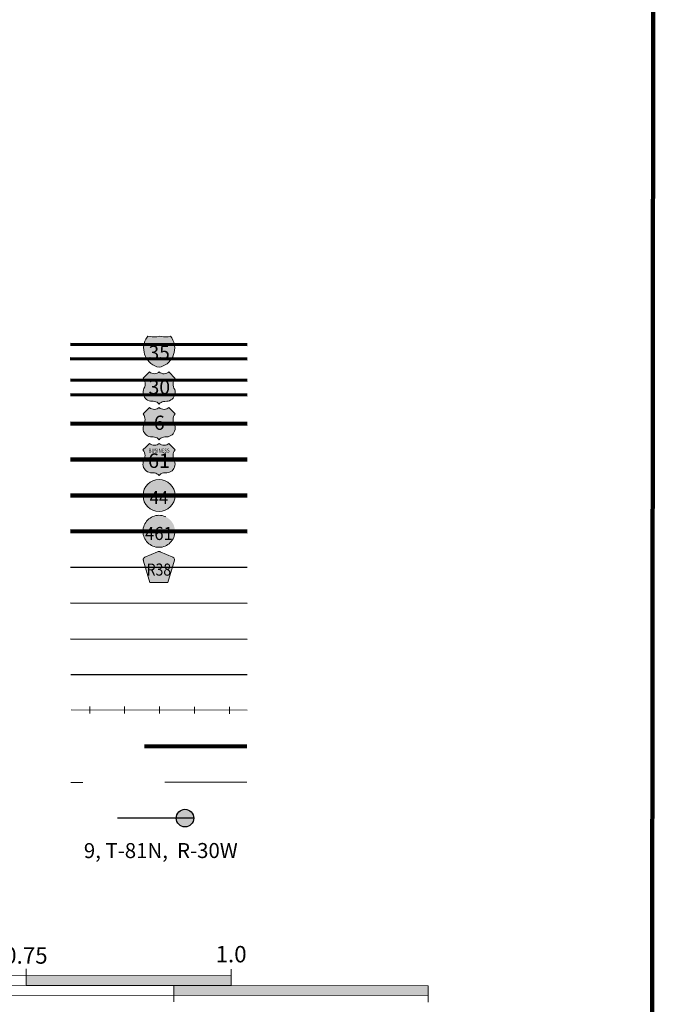
# Model space of a CAD drawing. Extents: x 96.59 to 100.2, y 171.46 to 175.06.
# Drawn here: x 99.32 to 100.1, y 172.66 to 173.86 of the extents above; entities that cross this region are included whole.
import ezdxf
from ezdxf.enums import TextEntityAlignment as Align

# ---------------------------------------------------------------- set-up
doc = ezdxf.new("R2010")
doc.units = ezdxf.units.MI
doc.header["$MEASUREMENT"] = 0
doc.linetypes.add('DASHED', pattern=[0.187, 0.125, -0.062])
doc.linetypes.add('DOT', pattern=[0.025, 0.005, -0.02])
doc.layers.add('tdCiMapFrame', color=7, linetype='Continuous', lineweight=0)
doc.layers.add('tdCiMapTitleBlock', color=7, linetype='Continuous', lineweight=0)
doc.styles.add('Straight CC', font='verdana.ttf')
doc.styles.add('Style-Century Gothic', font='GOTHIC.TTF')
doc.styles.add('Style-Franklin Gothic Book', font='FRABK.TTF')
doc.styles.add('Style-GEOMETRICFUTURA_211_L', font='GEOMETRICFUTURA_211_L.shx')
doc.styles.add('Style-Trebuchet MS', font='trebuc.ttf')

# ---------------------------------------------------------------- blocks, each defined once
blk = doc.blocks.new('FR1717')
at = {"layer": 'tdCiMapFrame', "color": 40, "linetype": 'Continuous', "lineweight": 200}
blk.add_lwpolyline([(-3.4, 3.4), (-3.4, 0), (0, 0), (0, 3.4), (-3.4, 3.4)], dxfattribs=at)
blk = doc.blocks.new('TBLOCK')
at = {"layer": 'tdCiMapTitleBlock', "linetype": 'Continuous', "lineweight": 30}
for color, points in [(1, [(-0.5835, 1.9005), (-0.6199, 1.9005), (-0.6191, 1.9031), (-0.618, 1.9056), (-0.6165, 1.908), (-0.6156, 1.9093), (-0.6129, 1.9087), (-0.6101, 1.9083), (-0.6074, 1.9083), (-0.6046, 1.9086), (-0.6017, 1.9093), (-0.599, 1.9087), (-0.5963, 1.9083), (-0.5935, 1.9083), (-0.5908, 1.9086), (-0.5879, 1.9093), (-0.5863, 1.9071), (-0.585, 1.9046), (-0.584, 1.9021)]), (162, [(-0.6017, 1.8714), (-0.6044, 1.8721), (-0.607, 1.8732), (-0.6094, 1.8745), (-0.6117, 1.8761), (-0.6137, 1.8779), (-0.6156, 1.88), (-0.6172, 1.8822), (-0.6185, 1.8847), (-0.6195, 1.8872), (-0.6202, 1.8899), (-0.6206, 1.8927), (-0.6207, 1.8954), (-0.6204, 1.8982), (-0.6199, 1.9005), (-0.5835, 1.9005), (-0.583, 1.8978), (-0.5828, 1.895), (-0.5829, 1.8922), (-0.5833, 1.8895), (-0.5841, 1.8869), (-0.5852, 1.8843), (-0.5865, 1.8819), (-0.5881, 1.8796), (-0.59, 1.8776), (-0.5921, 1.8758), (-0.5944, 1.8743), (-0.5969, 1.873), (-0.5994, 1.872)])]:
    blk.add_hatch(color=color, dxfattribs=at).paths.add_polyline_path(points)
at = {"layer": 'tdCiMapTitleBlock', "linetype": 'Continuous', "lineweight": 13}
for color, points in [(7, [(-0.6017, 1.8266), (-0.6029, 1.8278), (-0.6042, 1.8287), (-0.6058, 1.8294), (-0.6074, 1.8298), (-0.6088, 1.8299), (-0.6105, 1.8299), (-0.6123, 1.8301), (-0.614, 1.8306), (-0.6157, 1.8313), (-0.6172, 1.8323), (-0.6185, 1.8335), (-0.6196, 1.835), (-0.6205, 1.8366), (-0.621, 1.8383), (-0.6213, 1.8401), (-0.6212, 1.8419), (-0.6209, 1.8437), (-0.6202, 1.8454), (-0.6193, 1.8475), (-0.6189, 1.8493), (-0.6187, 1.8511), (-0.6189, 1.8529), (-0.6194, 1.8546), (-0.6201, 1.8563), (-0.6213, 1.8579), (-0.6174, 1.8618), (-0.6135, 1.8657), (-0.6122, 1.8647), (-0.6107, 1.8641), (-0.6091, 1.8636), (-0.6074, 1.8635), (-0.6057, 1.8637), (-0.6042, 1.8642), (-0.6027, 1.865), (-0.6017, 1.8657), (-0.6004, 1.8647), (-0.5989, 1.8641), (-0.5972, 1.8636), (-0.5955, 1.8635), (-0.5939, 1.8637), (-0.5923, 1.8642), (-0.5909, 1.865), (-0.5899, 1.8657), (-0.5822, 1.8579), (-0.5832, 1.8565), (-0.584, 1.8548), (-0.5845, 1.8531), (-0.5847, 1.8513), (-0.5846, 1.8495), (-0.5842, 1.8477), (-0.5836, 1.8461), (-0.5827, 1.8442), (-0.5823, 1.8424), (-0.5822, 1.8406), (-0.5823, 1.8388), (-0.5828, 1.8371), (-0.5836, 1.8354), (-0.5846, 1.8339), (-0.5858, 1.8326), (-0.5873, 1.8316), (-0.5889, 1.8307), (-0.5906, 1.8302), (-0.5924, 1.83), (-0.5947, 1.8299), (-0.5963, 1.8298), (-0.5979, 1.8293), (-0.5994, 1.8286), (-0.6007, 1.8276)]), (7, [(-0.6017, 1.7831), (-0.6029, 1.7843), (-0.6042, 1.7853), (-0.6058, 1.786), (-0.6074, 1.7864), (-0.6088, 1.7865), (-0.6105, 1.7865), (-0.6123, 1.7866), (-0.614, 1.7871), (-0.6157, 1.7878), (-0.6172, 1.7888), (-0.6185, 1.7901), (-0.6196, 1.7915), (-0.6205, 1.7931), (-0.621, 1.7948), (-0.6213, 1.7966), (-0.6212, 1.7984), (-0.6209, 1.8002), (-0.6202, 1.8019), (-0.6193, 1.804), (-0.6189, 1.8058), (-0.6187, 1.8076), (-0.6189, 1.8094), (-0.6194, 1.8112), (-0.6201, 1.8128), (-0.6213, 1.8145), (-0.6174, 1.8184), (-0.6135, 1.8222), (-0.6122, 1.8213), (-0.6107, 1.8206), (-0.6091, 1.8202), (-0.6074, 1.8201), (-0.6057, 1.8203), (-0.6042, 1.8208), (-0.6027, 1.8215), (-0.6017, 1.8222), (-0.6004, 1.8213), (-0.5989, 1.8206), (-0.5972, 1.8202), (-0.5955, 1.8201), (-0.5939, 1.8203), (-0.5923, 1.8208), (-0.5909, 1.8215), (-0.5899, 1.8222), (-0.5822, 1.8145), (-0.5832, 1.813), (-0.584, 1.8114), (-0.5845, 1.8096), (-0.5847, 1.8078), (-0.5846, 1.806), (-0.5842, 1.8043), (-0.5836, 1.8026), (-0.5827, 1.8007), (-0.5823, 1.799), (-0.5822, 1.7972), (-0.5823, 1.7954), (-0.5828, 1.7936), (-0.5836, 1.792), (-0.5846, 1.7905), (-0.5858, 1.7892), (-0.5873, 1.7881), (-0.5889, 1.7873), (-0.5906, 1.7867), (-0.5924, 1.7865), (-0.5947, 1.7865), (-0.5963, 1.7863), (-0.5979, 1.7859), (-0.5994, 1.7851), (-0.6007, 1.7842)]), (7, [(-0.6017, 1.7394), (-0.6029, 1.7406), (-0.6042, 1.7415), (-0.6058, 1.7422), (-0.6074, 1.7426), (-0.6088, 1.7428), (-0.6105, 1.7428), (-0.6123, 1.7429), (-0.614, 1.7434), (-0.6157, 1.7441), (-0.6172, 1.7451), (-0.6185, 1.7463), (-0.6196, 1.7478), (-0.6205, 1.7494), (-0.621, 1.7511), (-0.6213, 1.7529), (-0.6212, 1.7547), (-0.6209, 1.7565), (-0.6202, 1.7582), (-0.6193, 1.7603), (-0.6189, 1.7621), (-0.6187, 1.7639), (-0.6189, 1.7657), (-0.6194, 1.7674), (-0.6201, 1.7691), (-0.6213, 1.7708), (-0.6174, 1.7746), (-0.6135, 1.7785), (-0.6122, 1.7776), (-0.6107, 1.7769), (-0.6091, 1.7765), (-0.6074, 1.7763), (-0.6057, 1.7765), (-0.6042, 1.777), (-0.6027, 1.7778), (-0.6017, 1.7785), (-0.6004, 1.7776), (-0.5989, 1.7769), (-0.5972, 1.7765), (-0.5955, 1.7763), (-0.5939, 1.7765), (-0.5923, 1.777), (-0.5909, 1.7778), (-0.5899, 1.7785), (-0.5822, 1.7708), (-0.5832, 1.7693), (-0.584, 1.7677), (-0.5845, 1.7659), (-0.5847, 1.7641), (-0.5846, 1.7623), (-0.5842, 1.7606), (-0.5836, 1.7589), (-0.5827, 1.757), (-0.5823, 1.7552), (-0.5822, 1.7534), (-0.5823, 1.7516), (-0.5828, 1.7499), (-0.5836, 1.7482), (-0.5846, 1.7467), (-0.5858, 1.7454), (-0.5873, 1.7444), (-0.5889, 1.7435), (-0.5906, 1.743), (-0.5924, 1.7428), (-0.5947, 1.7428), (-0.5963, 1.7426), (-0.5979, 1.7422), (-0.5994, 1.7414), (-0.6007, 1.7404)]), (151, [(-0.6128, 1.609), (-0.6204, 1.6351), (-0.6207, 1.6363), (-0.6208, 1.6369), (-0.6208, 1.6376), (-0.6204, 1.6386), (-0.6197, 1.6393), (-0.6188, 1.64), (-0.6034, 1.6466), (-0.6027, 1.6468), (-0.6017, 1.6469), (-0.6008, 1.6468), (-0.6001, 1.6466), (-0.5846, 1.64), (-0.5837, 1.6393), (-0.5831, 1.6386), (-0.5827, 1.6376), (-0.5827, 1.6369), (-0.5827, 1.6363), (-0.5907, 1.609), (-0.6017, 1.609)])]:
    blk.add_hatch(color=color, dxfattribs=at).paths.add_polyline_path(points)
h = blk.add_hatch(color=7, dxfattribs=at)
edge = h.paths.add_edge_path()
edge.add_arc((-0.6017, 1.7152), 0.0195, 0, 360)
at = {"layer": 'tdCiMapTitleBlock', "linetype": 'DOT', "lineweight": 13}
h = blk.add_hatch(color=7, dxfattribs=at)
edge = h.paths.add_edge_path()
edge.add_arc((-0.6017, 1.6715), 0.0195, 0, 360)
at = {"layer": 'tdCiMapTitleBlock', "linetype": 'Continuous', "lineweight": 30}
h = blk.add_hatch(color=7, dxfattribs=at)
edge = h.paths.add_edge_path()
edge.add_arc((-0.5696, 1.3221), 0.0107, 0, 360)
at = {"layer": 'tdCiMapTitleBlock', "color": 204, "linetype": 'Continuous', "lineweight": 70}
for p, q in [((-0.4945, 1.8989), (-0.71, 1.8989)), ((-0.71, 1.8819), (-0.4945, 1.8819))]:
    blk.add_line(p, q, dxfattribs=at)
at = {"layer": 'tdCiMapTitleBlock', "color": 7, "linetype": 'Continuous', "lineweight": 0}
for p, q in [((-0.6199, 1.9005), (-0.5835, 1.9005)), ((-1.5129, 1.1301), (-0.5129, 1.1301)), ((-0.7629, 1.1301), (-0.7629, 1.1381)), ((-0.7629, 1.1241), (-0.7629, 1.1301)), ((-0.5129, 1.1301), (-0.5129, 1.1381)), ((-0.5129, 1.1181), (-0.5129, 1.1301)), ((-0.8929, 1.1181), (-0.7629, 1.1181)), ((-0.7629, 1.1181), (-0.7629, 1.1241)), ((-0.7629, 1.1181), (-0.5829, 1.1181)), ((-0.5829, 1.1181), (-0.5129, 1.1181)), ((-0.5829, 1.1181), (-0.5829, 1.1121)), ((-0.5129, 1.1181), (-0.2729, 1.1181)), ((-0.2729, 1.1181), (-0.2729, 1.1061)), ((-1.5129, 1.1061), (-0.2729, 1.1061)), ((-0.5829, 1.1121), (-0.5829, 1.1061)), ((-0.5829, 1.1061), (-0.5829, 1.0981)), ((-0.2729, 1.1061), (-0.2729, 1.0981))]:
    blk.add_line(p, q, dxfattribs=at)
at = {"layer": 'tdCiMapTitleBlock', "color": 1, "linetype": 'Continuous', "lineweight": 70}
for p, q in [((-0.7099, 1.8558), (-0.4945, 1.8558)), ((-0.4945, 1.8376), (-0.7099, 1.8376))]:
    blk.add_line(p, q, dxfattribs=at)
at = {"layer": 'tdCiMapTitleBlock', "color": 1, "linetype": 'Continuous', "lineweight": 100}
for p, q in [((-0.7098, 1.8027), (-0.4945, 1.8027)), ((-0.4944, 1.759), (-0.7097, 1.759)), ((-0.7096, 1.7152), (-0.4944, 1.7152)), ((-0.4943, 1.6715), (-0.7095, 1.6715))]:
    blk.add_line(p, q, dxfattribs=at)
at = {"layer": 'tdCiMapTitleBlock', "color": 241, "linetype": 'Continuous', "lineweight": 30}
for p, q in [((-0.7094, 1.6278), (-0.4943, 1.6278)), ((-0.7094, 1.5841), (-0.4943, 1.5841))]:
    blk.add_line(p, q, dxfattribs=at)
at = {"layer": 'tdCiMapTitleBlock', "color": 7, "linetype": 'Continuous', "lineweight": 30}
for p, q in [((-0.7092, 1.5403), (-0.4942, 1.5403)), ((-0.5589, 1.3221), (-0.6519, 1.3219))]:
    blk.add_line(p, q, dxfattribs=at)
at = {"layer": 'tdCiMapTitleBlock', "color": 40, "linetype": 'DASHED', "lineweight": 80}
blk.add_line((-0.4941, 1.4096), (-0.709, 1.4092), dxfattribs=at)
at = {"layer": 'tdCiMapTitleBlock', "color": 7, "linetype": 'DOT', "lineweight": 13}
blk.add_line((-0.4941, 1.3659), (-0.7089, 1.3655), dxfattribs=at)
at = {"layer": 'tdCiMapTitleBlock', "color": 7, "linetype": 'Continuous', "lineweight": 13}
for points in [[(-0.6088, 1.9083), (-0.6074, 1.9083), (-0.6046, 1.9086), (-0.6017, 1.9093), (-0.599, 1.9087), (-0.5963, 1.9083), (-0.5935, 1.9083), (-0.5908, 1.9086), (-0.5879, 1.9093), (-0.5863, 1.9071), (-0.585, 1.9046), (-0.584, 1.9021), (-0.5835, 1.9005), (-0.583, 1.8978), (-0.5828, 1.895), (-0.5829, 1.8922), (-0.5833, 1.8895), (-0.5841, 1.8869), (-0.5852, 1.8843), (-0.5865, 1.8819), (-0.5881, 1.8796), (-0.59, 1.8776), (-0.5921, 1.8758), (-0.5944, 1.8743), (-0.5969, 1.873), (-0.5994, 1.872), (-0.6017, 1.8714), (-0.6044, 1.8721), (-0.607, 1.8732), (-0.6094, 1.8745), (-0.6117, 1.8761), (-0.6137, 1.8779), (-0.6156, 1.88), (-0.6172, 1.8822), (-0.6185, 1.8847), (-0.6195, 1.8872), (-0.6202, 1.8899), (-0.6206, 1.8927), (-0.6207, 1.8954), (-0.6204, 1.8982), (-0.6199, 1.9005), (-0.6191, 1.9031), (-0.618, 1.9056), (-0.6165, 1.908), (-0.6156, 1.9093), (-0.6129, 1.9087), (-0.6101, 1.9083), (-0.6088, 1.9083)], [(-0.6174, 1.8618), (-0.6135, 1.8657), (-0.6122, 1.8647), (-0.6107, 1.8641), (-0.6091, 1.8636), (-0.6074, 1.8635), (-0.6057, 1.8637), (-0.6042, 1.8642), (-0.6027, 1.865), (-0.6017, 1.8657), (-0.6004, 1.8647), (-0.5989, 1.8641), (-0.5972, 1.8636), (-0.5955, 1.8635), (-0.5939, 1.8637), (-0.5923, 1.8642), (-0.5909, 1.865), (-0.5899, 1.8657), (-0.5822, 1.8579), (-0.5832, 1.8565), (-0.584, 1.8548), (-0.5845, 1.8531), (-0.5847, 1.8513), (-0.5846, 1.8495), (-0.5842, 1.8477), (-0.5836, 1.8461), (-0.5827, 1.8442), (-0.5823, 1.8424), (-0.5822, 1.8406), (-0.5823, 1.8388), (-0.5828, 1.8371), (-0.5836, 1.8354), (-0.5846, 1.8339), (-0.5858, 1.8326), (-0.5873, 1.8316), (-0.5889, 1.8307), (-0.5906, 1.8302), (-0.5924, 1.83), (-0.5947, 1.8299), (-0.5963, 1.8298), (-0.5979, 1.8293), (-0.5994, 1.8286), (-0.6007, 1.8276), (-0.6017, 1.8266), (-0.6029, 1.8278), (-0.6042, 1.8287), (-0.6058, 1.8294), (-0.6074, 1.8298), (-0.6088, 1.8299), (-0.6105, 1.8299), (-0.6123, 1.8301), (-0.614, 1.8306), (-0.6157, 1.8313), (-0.6172, 1.8323), (-0.6185, 1.8335), (-0.6196, 1.835), (-0.6205, 1.8366), (-0.621, 1.8383), (-0.6213, 1.8401), (-0.6212, 1.8419), (-0.6209, 1.8437), (-0.6202, 1.8454), (-0.6193, 1.8475), (-0.6189, 1.8493), (-0.6187, 1.8511), (-0.6189, 1.8529), (-0.6194, 1.8546), (-0.6201, 1.8563), (-0.6213, 1.8579), (-0.6174, 1.8618)], [(-0.6174, 1.8184), (-0.6135, 1.8222), (-0.6122, 1.8213), (-0.6107, 1.8206), (-0.6091, 1.8202), (-0.6074, 1.8201), (-0.6057, 1.8203), (-0.6042, 1.8208), (-0.6027, 1.8215), (-0.6017, 1.8222), (-0.6004, 1.8213), (-0.5989, 1.8206), (-0.5972, 1.8202), (-0.5955, 1.8201), (-0.5939, 1.8203), (-0.5923, 1.8208), (-0.5909, 1.8215), (-0.5899, 1.8222), (-0.5822, 1.8145), (-0.5832, 1.813), (-0.584, 1.8114), (-0.5845, 1.8096), (-0.5847, 1.8078), (-0.5846, 1.806), (-0.5842, 1.8043), (-0.5836, 1.8026), (-0.5827, 1.8007), (-0.5823, 1.799), (-0.5822, 1.7972), (-0.5823, 1.7954), (-0.5828, 1.7936), (-0.5836, 1.792), (-0.5846, 1.7905), (-0.5858, 1.7892), (-0.5873, 1.7881), (-0.5889, 1.7873), (-0.5906, 1.7867), (-0.5924, 1.7865), (-0.5947, 1.7865), (-0.5963, 1.7863), (-0.5979, 1.7859), (-0.5994, 1.7851), (-0.6007, 1.7842), (-0.6017, 1.7831), (-0.6029, 1.7843), (-0.6042, 1.7853), (-0.6058, 1.786), (-0.6074, 1.7864), (-0.6088, 1.7865), (-0.6105, 1.7865), (-0.6123, 1.7866), (-0.614, 1.7871), (-0.6157, 1.7878), (-0.6172, 1.7888), (-0.6185, 1.7901), (-0.6196, 1.7915), (-0.6205, 1.7931), (-0.621, 1.7948), (-0.6213, 1.7966), (-0.6212, 1.7984), (-0.6209, 1.8002), (-0.6202, 1.8019), (-0.6193, 1.804), (-0.6189, 1.8058), (-0.6187, 1.8076), (-0.6189, 1.8094), (-0.6194, 1.8112), (-0.6201, 1.8128), (-0.6213, 1.8145), (-0.6174, 1.8184)], [(-0.6174, 1.7746), (-0.6135, 1.7785), (-0.6122, 1.7776), (-0.6107, 1.7769), (-0.6091, 1.7765), (-0.6074, 1.7763), (-0.6057, 1.7765), (-0.6042, 1.777), (-0.6027, 1.7778), (-0.6017, 1.7785), (-0.6004, 1.7776), (-0.5989, 1.7769), (-0.5972, 1.7765), (-0.5955, 1.7763), (-0.5939, 1.7765), (-0.5923, 1.777), (-0.5909, 1.7778), (-0.5899, 1.7785), (-0.5822, 1.7708), (-0.5832, 1.7693), (-0.584, 1.7677), (-0.5845, 1.7659), (-0.5847, 1.7641), (-0.5846, 1.7623), (-0.5842, 1.7606), (-0.5836, 1.7589), (-0.5827, 1.757), (-0.5823, 1.7552), (-0.5822, 1.7534), (-0.5823, 1.7516), (-0.5828, 1.7499), (-0.5836, 1.7482), (-0.5846, 1.7467), (-0.5858, 1.7454), (-0.5873, 1.7444), (-0.5889, 1.7435), (-0.5906, 1.743), (-0.5924, 1.7428), (-0.5947, 1.7428), (-0.5963, 1.7426), (-0.5979, 1.7422), (-0.5994, 1.7414), (-0.6007, 1.7404), (-0.6017, 1.7394), (-0.6029, 1.7406), (-0.6042, 1.7415), (-0.6058, 1.7422), (-0.6074, 1.7426), (-0.6088, 1.7428), (-0.6105, 1.7428), (-0.6123, 1.7429), (-0.614, 1.7434), (-0.6157, 1.7441), (-0.6172, 1.7451), (-0.6185, 1.7463), (-0.6196, 1.7478), (-0.6205, 1.7494), (-0.621, 1.7511), (-0.6213, 1.7529), (-0.6212, 1.7547), (-0.6209, 1.7565), (-0.6202, 1.7582), (-0.6193, 1.7603), (-0.6189, 1.7621), (-0.6187, 1.7639), (-0.6189, 1.7657), (-0.6194, 1.7674), (-0.6201, 1.7691), (-0.6213, 1.7708), (-0.6174, 1.7746)], [(-0.6017, 1.609), (-0.6128, 1.609), (-0.6204, 1.6351), (-0.6207, 1.6363), (-0.6208, 1.6369), (-0.6208, 1.6376), (-0.6204, 1.6386), (-0.6197, 1.6393), (-0.6188, 1.64), (-0.6034, 1.6466), (-0.6027, 1.6468), (-0.6017, 1.6469), (-0.6008, 1.6468), (-0.6001, 1.6466), (-0.5846, 1.64), (-0.5837, 1.6393), (-0.5831, 1.6386), (-0.5827, 1.6376), (-0.5827, 1.6369), (-0.5827, 1.6363), (-0.5907, 1.609), (-0.6017, 1.609)]]:
    blk.add_lwpolyline(points, close=True, dxfattribs=at)
at = {"layer": 'tdCiMapTitleBlock', "color": 40, "linetype": 'Continuous', "lineweight": 30}
blk.add_lwpolyline([(-0.7088, 1.497), (-0.4942, 1.497)], dxfattribs=at)
at = {"layer": 'tdCiMapTitleBlock', "color": 40, "linetype": 'Continuous', "lineweight": 13}
for points in [[(-0.4938, 1.4537), (-0.7084, 1.4537)], [(-0.6859, 1.4579), (-0.6859, 1.4537), (-0.6859, 1.4494)], [(-0.6433, 1.4579), (-0.6433, 1.4537), (-0.6433, 1.4494)], [(-0.6007, 1.4579), (-0.6007, 1.4537), (-0.6007, 1.4494)], [(-0.5581, 1.4579), (-0.5581, 1.4537), (-0.5581, 1.4494)], [(-0.5155, 1.4579), (-0.5155, 1.4537), (-0.5155, 1.4494)]]:
    blk.add_lwpolyline(points, dxfattribs=at)
at = {"layer": 'tdCiMapTitleBlock', "color": 7, "linetype": 'Continuous', "lineweight": 13}
blk.add_circle((-0.6017, 1.7152), 0.0195, dxfattribs=at)
at = {"layer": 'tdCiMapTitleBlock', "color": 7, "linetype": 'DOT', "lineweight": 13}
blk.add_circle((-0.6017, 1.6715), 0.0195, dxfattribs=at)
at = {"layer": 'tdCiMapTitleBlock', "color": 7, "linetype": 'Continuous', "lineweight": 30}
blk.add_circle((-0.5696, 1.3221), 0.0107, dxfattribs=at)
at = {"layer": 'tdCiMapTitleBlock', "color": 7, "linetype": 'Continuous', "lineweight": 0}
blk.add_point((-0.7629, 1.1181), dxfattribs=at)
at = {"layer": 'tdCiMapTitleBlock', "color": 7, "linetype": 'Continuous', "lineweight": 0, "extrusion": (0, 0, -1)}
for points in [[(0.7629, 1.1301), (0.5129, 1.1301), (0.7629, 1.1181), (0.5129, 1.1181)], [(0.5829, 1.1181), (0.2729, 1.1181), (0.5829, 1.1061), (0.2729, 1.1061)]]:
    blk.add_solid(points, dxfattribs=at)
at = {"layer": 'tdCiMapTitleBlock', "color": 7, "linetype": 'Continuous', "lineweight": 0, "style": 'Style-Century Gothic'}
blk.add_text('9, T-81N,  R-30W', height=0.018253, rotation=0.1196, dxfattribs=at).set_placement((-0.599, 1.2734), align=Align.CENTER)
for s, p in [('0.75', (-0.7633, 1.1445)), ('1.0', (-0.5132, 1.1464))]:
    blk.add_text(s, height=0.02, dxfattribs=at).set_placement(p, align=Align.CENTER)
at = {"layer": 'tdCiMapTitleBlock', "color": 7, "linetype": 'Continuous', "lineweight": 0, "line_spacing_factor": 0.6}
for s, insert, char_height, attachment_point, style in [('\\fTrebuchet MS|b0|i0|c00|p39;\\T1.090;35', (-0.6017, 1.8892), 0.017073, 5, 'Straight CC'), ('\\H1x;\\W0.941176;\\T1.096;461', (-0.6017, 1.6689), 0.015902, 5, 'Style-Trebuchet MS'), ('\\H1x;\\W0.84375;\\T1.010;R38', (-0.6017, 1.6175), 0.014779, 8, 'Style-Trebuchet MS')]:
    blk.add_mtext(s, dxfattribs=dict(at, insert=insert, char_height=char_height, attachment_point=attachment_point, style=style))
at = {"layer": 'tdCiMapTitleBlock', "color": 7, "linetype": 'Continuous', "lineweight": 13, "attachment_point": 5, "line_spacing_factor": 0.6}
for s, insert, char_height, style in [('\\fTrebuchet MS|b0|i0|c00|p39;\\T1.090;30', (-0.6015, 1.8473), 0.017346, 'Straight CC'), ('\\fTrebuchet MS|b0|i0|c00|p39;\\T1.000;6', (-0.6015, 1.8038), 0.017346, 'Straight CC'), ('\\H1x;\\W0.8;\\T1.081;BUSINESS', (-0.6017, 1.7699), 0.004919, 'Style-Franklin Gothic Book'), ('\\fTrebuchet MS|b0|i0|c00|p39;\\T1.090;61', (-0.6017, 1.7576), 0.017708, 'Straight CC')]:
    blk.add_mtext(s, dxfattribs=dict(at, insert=insert, char_height=char_height, style=style))
at = {"layer": 'tdCiMapTitleBlock', "color": 7, "linetype": 'Continuous', "lineweight": 100, "insert": (-0.6017, 1.7126), "char_height": 0.015924, "attachment_point": 5, "line_spacing_factor": 0.6, "style": 'Style-Trebuchet MS'}
blk.add_mtext('\\H1x;\\W0.941176;\\T1.096;44', dxfattribs=at)
at = {"layer": 'tdCiMapTitleBlock', "color": 7, "linetype": 'Continuous', "lineweight": 13, "style": 'Style-GEOMETRICFUTURA_211_L'}
for tag, p in [('TBLOCK_3184', (-0.9328, 2.0536)), ('TBLOCK_3183', (-0.8935, 2.0536)), ('TBLOCK_3269', (-0.855, 2.0536))]:
    blk.add_attdef(tag, text='', height=0.014, dxfattribs=at).set_placement(p, align=Align.CENTER)

msp = doc.modelspace()

# ---------------------------------------------------------------- block references
at = {"layer": 'tdCiMapFrame', "color": 1, "linetype": 'Continuous', "lineweight": 13, "xscale": 1.000000693989086, "yscale": 1.000000693989086, "zscale": 1.000000693989086, "rotation": 359.9324984376563}
msp.add_blockref('FR1717', (100.0936, 171.5601), dxfattribs=at)
at = {"layer": 'tdCiMapTitleBlock', "color": 7, "linetype": 'Continuous', "lineweight": 0, "rotation": 359.9323972222229}
msp.add_blockref('TBLOCK', (100.0936, 171.5601), dxfattribs=at)

doc.saveas('drawing.dxf')
